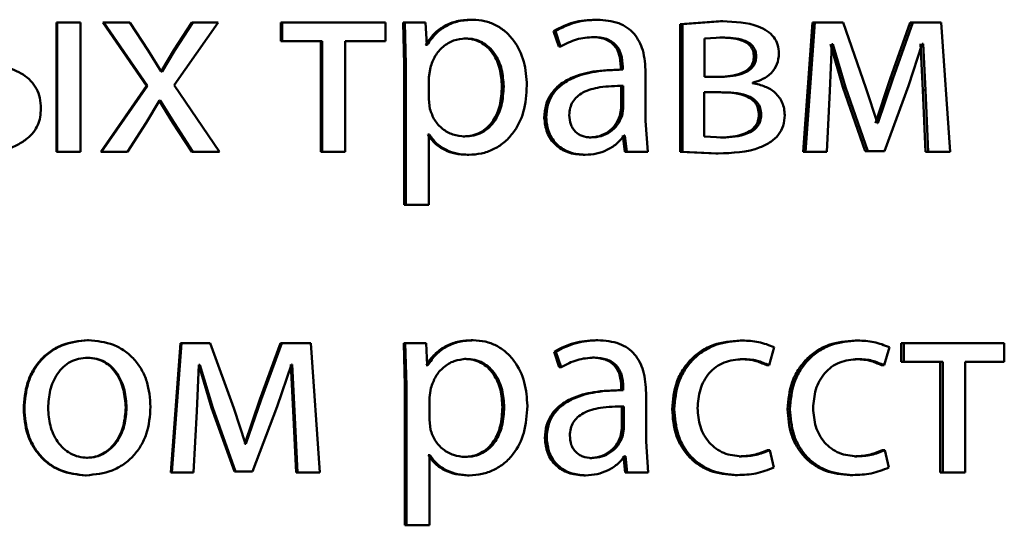
# Paper-space layout 'Лист1' of a CAD drawing. Units: millimetres. Extents: x -4772 to 5062, y -4829 to 5084.
# Drawn here: x -1328 to -1319, y 3605 to 3609 of the extents above; entities that cross this region are included whole.
import ezdxf

# ---------------------------------------------------------------- set-up
doc = ezdxf.new("R2010")
doc.units = ezdxf.units.MM

psp = doc.layouts.new('Лист1')

# ---------------------------------------------------------------- linework, layer by layer
at = {"color": 7, "linetype": 'Continuous', "lineweight": 50}
for p, q in [((-1328.0395, 3609.1958), (-1328.0395, 3608.0009)), ((-1328.0395, 3609.1958), (-1328.0325, 3609.1958)), ((-1328.0325, 3609.1958), (-1328.0325, 3608.0009)), ((-1327.818, 3609.1958), (-1328.0325, 3609.1958)), ((-1327.818, 3608.0009), (-1327.818, 3609.1958)), ((-1327.611, 3609.1958), (-1327.2078, 3608.6109)), ((-1327.611, 3609.1958), (-1327.603, 3609.1958)), ((-1327.603, 3609.1958), (-1327.1989, 3608.6109)), ((-1327.3613, 3609.1958), (-1327.603, 3609.1958)), ((-1327.1916, 3608.939), (-1327.3613, 3609.1958)), ((-1326.7874, 3609.1958), (-1326.9545, 3608.9414)), ((-1326.95, 3608.6183), (-1326.5436, 3609.1958)), ((-1326.7776, 3609.1958), (-1326.945, 3608.9414)), ((-1326.7874, 3609.1958), (-1326.7776, 3609.1958)), ((-1326.5436, 3609.1958), (-1326.7776, 3609.1958)), ((-1325.9646, 3609.1958), (-1325.9646, 3609.0233)), ((-1325.9646, 3609.1958), (-1325.9529, 3609.1958)), ((-1325.9529, 3609.1958), (-1325.9529, 3609.0233)), ((-1324.9983, 3609.1958), (-1325.9529, 3609.1958)), ((-1324.9983, 3609.0233), (-1324.9983, 3609.1958)), ((-1324.8333, 3609.1958), (-1324.8235, 3608.8056)), ((-1324.8333, 3609.1958), (-1324.8191, 3609.1958)), ((-1324.8191, 3609.1958), (-1324.8093, 3608.8056)), ((-1324.626, 3609.1958), (-1324.8191, 3609.1958)), ((-1324.6162, 3608.9912), (-1324.626, 3609.1958)), ((-1324.2061, 3609.223), (-1324.1905, 3609.223)), ((-1323.0574, 3609.223), (-1323.0392, 3609.223)), ((-1321.8997, 3609.2081), (-1322.2716, 3609.181)), ((-1322.2716, 3609.181), (-1322.2716, 3608.0009)), ((-1322.2716, 3609.181), (-1322.2517, 3609.181)), ((-1321.8789, 3609.2081), (-1322.2517, 3609.181)), ((-1322.2517, 3609.181), (-1322.2517, 3608.0009)), ((-1321.8997, 3609.2081), (-1321.8789, 3609.2081)), ((-1321.0488, 3609.1958), (-1321.1351, 3608.0009)), ((-1321.0261, 3609.1958), (-1321.1126, 3608.0009)), ((-1321.0488, 3609.1958), (-1321.0261, 3609.1958)), ((-1320.7659, 3609.1958), (-1321.0261, 3609.1958)), ((-1320.5542, 3608.5936), (-1320.7659, 3609.1958)), ((-1320.1444, 3609.1958), (-1320.3311, 3608.6751)), ((-1320.1197, 3609.1958), (-1320.3068, 3608.6751)), ((-1320.1444, 3609.1958), (-1320.1197, 3609.1958)), ((-1319.8585, 3609.1958), (-1320.1197, 3609.1958)), ((-1319.777, 3608.0009), (-1319.8585, 3609.1958)), ((-1323.4438, 3609.1171), (-1323.3951, 3608.9739)), ((-1323.4438, 3609.1171), (-1323.4265, 3609.1171)), ((-1323.4265, 3609.1171), (-1323.3777, 3608.9739)), ((-1325.9646, 3609.0233), (-1325.9529, 3609.0233)), ((-1325.5819, 3609.0233), (-1325.9529, 3609.0233)), ((-1325.5944, 3609.0233), (-1325.5944, 3608.0009)), ((-1325.5819, 3609.0233), (-1325.5819, 3608.0009)), ((-1324.9983, 3609.0233), (-1325.3687, 3609.0233)), ((-1325.3687, 3608.0009), (-1325.3687, 3609.0233)), ((-1324.626, 3608.9912), (-1324.6113, 3608.9912)), ((-1324.6113, 3608.9912), (-1324.6162, 3608.9912)), ((-1324.272, 3609.0505), (-1324.2565, 3609.0505)), ((-1323.089, 3609.0628), (-1323.0709, 3609.0628)), ((-1321.8837, 3609.0579), (-1322.0484, 3609.048)), ((-1322.0484, 3609.048), (-1322.0484, 3608.6945)), ((-1321.9045, 3609.0579), (-1321.8837, 3609.0579)), ((-1320.8888, 3608.5664), (-1320.8695, 3608.9961)), ((-1320.883, 3608.9961), (-1320.7676, 3608.5985)), ((-1320.8599, 3608.9961), (-1320.8695, 3608.9961)), ((-1320.8599, 3608.9961), (-1320.7443, 3608.5985)), ((-1320.1604, 3608.6109), (-1320.0334, 3608.9986)), ((-1320.0511, 3608.9986), (-1320.0295, 3608.5714)), ((-1320.0262, 3608.9986), (-1320.0334, 3608.9986)), ((-1320.0262, 3608.9986), (-1320.0046, 3608.5714)), ((-1327.0708, 3608.7442), (-1327.1916, 3608.939)), ((-1326.9545, 3608.9414), (-1327.0726, 3608.7442)), ((-1326.9451, 3608.9414), (-1327.0634, 3608.7442)), ((-1326.9545, 3608.9414), (-1326.9451, 3608.9414)), ((-1323.3951, 3608.9739), (-1323.3777, 3608.9739)), ((-1324.8235, 3608.8056), (-1324.8235, 3607.512)), ((-1324.8235, 3608.8056), (-1324.8093, 3608.8056)), ((-1324.8093, 3608.8056), (-1324.8093, 3607.512)), ((-1321.5903, 3608.8825), (-1321.5689, 3608.8825)), ((-1327.0634, 3608.7442), (-1327.0708, 3608.7442)), ((-1324.5819, 3608.7809), (-1324.5967, 3608.692)), ((-1322.8113, 3608.7613), (-1322.83, 3608.7613)), ((-1322.8216, 3608.7859), (-1322.8216, 3608.7612)), ((-1322.8216, 3608.7859), (-1322.8029, 3608.7859)), ((-1322.8216, 3608.7612), (-1322.8029, 3608.7612)), ((-1322.8029, 3608.7859), (-1322.8029, 3608.7612)), ((-1322.5918, 3608.2874), (-1322.5918, 3608.734)), ((-1326.5314, 3608.0009), (-1326.95, 3608.6183)), ((-1324.5967, 3608.692), (-1324.5967, 3608.4874)), ((-1321.8885, 3608.6945), (-1322.0484, 3608.6945)), ((-1321.603, 3608.6356), (-1321.603, 3608.6405)), ((-1320.3311, 3608.6751), (-1320.4677, 3608.2652)), ((-1320.3068, 3608.6751), (-1320.4437, 3608.2652)), ((-1320.3311, 3608.6751), (-1320.3068, 3608.6751)), ((-1327.2078, 3608.6109), (-1327.6307, 3608.0009)), ((-1327.1989, 3608.6109), (-1327.6228, 3608.0009)), ((-1327.2078, 3608.6109), (-1327.1989, 3608.6109)), ((-1323.9206, 3608.606), (-1323.9044, 3608.606)), ((-1322.8167, 3608.6109), (-1322.798, 3608.6109)), ((-1322.8167, 3608.4035), (-1322.8167, 3608.6109)), ((-1322.798, 3608.4035), (-1322.798, 3608.6109)), ((-1321.8958, 3608.5516), (-1322.0508, 3608.5516)), ((-1322.0508, 3608.5516), (-1322.0508, 3608.1438)), ((-1320.9176, 3608.0009), (-1320.8888, 3608.5664)), ((-1320.7676, 3608.5985), (-1320.5612, 3608.0083)), ((-1320.7676, 3608.5985), (-1320.7443, 3608.5985)), ((-1320.7443, 3608.5985), (-1320.5374, 3608.0083)), ((-1320.4485, 3608.2652), (-1320.5542, 3608.5936)), ((-1320.3837, 3608.0083), (-1320.1604, 3608.6109)), ((-1320.0295, 3608.5714), (-1320.0033, 3608.0009)), ((-1320.0295, 3608.5714), (-1320.0046, 3608.5714)), ((-1320.0046, 3608.5714), (-1319.9783, 3608.0009)), ((-1327.2112, 3608.2701), (-1327.0856, 3608.4775)), ((-1327.0898, 3608.4775), (-1326.962, 3608.2701)), ((-1327.0807, 3608.4775), (-1327.0856, 3608.4775)), ((-1327.0807, 3608.4775), (-1326.9525, 3608.2701)), ((-1324.5967, 3608.4874), (-1324.5869, 3608.3982)), ((-1322.8289, 3608.3343), (-1322.8167, 3608.4035)), ((-1322.8167, 3608.4035), (-1322.798, 3608.4035)), ((-1322.8102, 3608.3343), (-1322.798, 3608.4035)), ((-1321.5445, 3608.3417), (-1321.523, 3608.3417)), ((-1327.3836, 3608.0009), (-1327.2112, 3608.2701)), ((-1326.962, 3608.2701), (-1326.7874, 3608.0009)), ((-1326.962, 3608.2701), (-1326.9525, 3608.2701)), ((-1326.9525, 3608.2701), (-1326.7776, 3608.0009)), ((-1323.5286, 3608.317), (-1323.5115, 3608.317)), ((-1322.8289, 3608.3343), (-1322.8102, 3608.3343)), ((-1322.5724, 3608.0009), (-1322.5918, 3608.2874)), ((-1320.4437, 3608.2652), (-1320.4485, 3608.2652)), ((-1324.6064, 3608.1611), (-1324.5917, 3608.1611)), ((-1324.5917, 3608.1611), (-1324.5967, 3608.1611)), ((-1324.5967, 3607.512), (-1324.5967, 3608.1611)), ((-1324.2793, 3608.1438), (-1324.2639, 3608.1438)), ((-1323.1133, 3608.1339), (-1323.0952, 3608.1339)), ((-1322.8022, 3608.1512), (-1322.7856, 3608.0009)), ((-1322.7834, 3608.1512), (-1322.7907, 3608.1512)), ((-1322.7834, 3608.1512), (-1322.7668, 3608.0009)), ((-1322.0508, 3608.1438), (-1321.8789, 3608.1339)), ((-1321.8997, 3608.1339), (-1321.8789, 3608.1339)), ((-1328.0395, 3608.0009), (-1328.0325, 3608.0009)), ((-1327.818, 3608.0009), (-1328.0325, 3608.0009)), ((-1327.6307, 3608.0009), (-1327.6228, 3608.0009)), ((-1327.3836, 3608.0009), (-1327.6228, 3608.0009)), ((-1326.7874, 3608.0009), (-1326.7776, 3608.0009)), ((-1326.5314, 3608.0009), (-1326.7776, 3608.0009)), ((-1325.5944, 3608.0009), (-1325.5819, 3608.0009)), ((-1325.3687, 3608.0009), (-1325.5819, 3608.0009)), ((-1322.7856, 3608.0009), (-1322.7668, 3608.0009)), ((-1322.5724, 3608.0009), (-1322.7668, 3608.0009)), ((-1322.2716, 3608.0009), (-1321.9431, 3607.9861)), ((-1322.2716, 3608.0009), (-1322.2517, 3608.0009)), ((-1322.2517, 3608.0009), (-1321.9224, 3607.9861)), ((-1321.9431, 3607.9861), (-1321.9224, 3607.9861)), ((-1321.1351, 3608.0009), (-1321.1126, 3608.0009)), ((-1320.9176, 3608.0009), (-1321.1126, 3608.0009)), ((-1320.5612, 3608.0083), (-1320.5374, 3608.0083)), ((-1320.3837, 3608.0083), (-1320.5374, 3608.0083)), ((-1320.0033, 3608.0009), (-1319.9783, 3608.0009)), ((-1319.777, 3608.0009), (-1319.9783, 3608.0009)), ((-1324.2428, 3607.9738), (-1324.2272, 3607.9738)), ((-1323.1691, 3607.9738), (-1323.1511, 3607.9738)), ((-1324.8235, 3607.512), (-1324.8093, 3607.512)), ((-1324.5967, 3607.512), (-1324.8093, 3607.512)), ((-1327.7514, 3606.2597), (-1327.7437, 3606.2597)), ((-1324.2009, 3606.2597), (-1324.1853, 3606.2597)), ((-1323.0525, 3606.2597), (-1323.0343, 3606.2597)), ((-1321.7186, 3606.2572), (-1321.6974, 3606.2572)), ((-1320.6548, 3606.2572), (-1320.6313, 3606.2572)), ((-1326.8928, 3606.2325), (-1326.9813, 3605.0377)), ((-1326.8832, 3606.2325), (-1326.9719, 3605.0377)), ((-1326.8928, 3606.2325), (-1326.8832, 3606.2325)), ((-1326.6172, 3606.2325), (-1326.8832, 3606.2325)), ((-1326.4005, 3605.6303), (-1326.6172, 3606.2325)), ((-1325.9674, 3606.2325), (-1326.1587, 3605.7118)), ((-1325.9557, 3606.2325), (-1326.1475, 3605.7118)), ((-1325.9674, 3606.2325), (-1325.9557, 3606.2325)), ((-1325.6879, 3606.2325), (-1325.9557, 3606.2325)), ((-1325.6044, 3605.0377), (-1325.6879, 3606.2325)), ((-1324.8285, 3606.2325), (-1324.8187, 3605.8424)), ((-1324.8285, 3606.2325), (-1324.8142, 3606.2325)), ((-1324.8142, 3606.2325), (-1324.8044, 3605.8424)), ((-1324.6212, 3606.2325), (-1324.8142, 3606.2325)), ((-1324.6113, 3606.0279), (-1324.6212, 3606.2325)), ((-1321.4508, 3606.0279), (-1321.4025, 3606.1955)), ((-1320.3861, 3606.0279), (-1320.338, 3606.1955)), ((-1320.2302, 3606.2325), (-1320.2302, 3606.06)), ((-1320.2302, 3606.2325), (-1320.2057, 3606.2325)), ((-1320.2057, 3606.2325), (-1320.2057, 3606.06)), ((-1319.2753, 3606.2325), (-1320.2057, 3606.2325)), ((-1319.2753, 3606.06), (-1319.2753, 3606.2325)), ((-1327.7562, 3606.0971), (-1327.7486, 3606.0971)), ((-1324.2672, 3606.0872), (-1324.2517, 3606.0872)), ((-1323.439, 3606.1539), (-1323.3903, 3606.0106)), ((-1323.439, 3606.1539), (-1323.4216, 3606.1539)), ((-1323.4216, 3606.1539), (-1323.3729, 3606.0106)), ((-1323.0841, 3606.0995), (-1323.0659, 3606.0995)), ((-1321.7186, 3606.0847), (-1321.6974, 3606.0847)), ((-1320.6548, 3606.0847), (-1320.6313, 3606.0847)), ((-1326.7428, 3605.6032), (-1326.723, 3606.0329)), ((-1326.7232, 3606.0329), (-1326.6052, 3605.6353)), ((-1326.7132, 3606.0329), (-1326.723, 3606.0329)), ((-1326.7132, 3606.0329), (-1326.595, 3605.6353)), ((-1325.9975, 3605.6476), (-1325.8672, 3606.0353)), ((-1325.8717, 3606.0353), (-1325.8497, 3605.6081)), ((-1325.8599, 3606.0353), (-1325.8672, 3606.0353)), ((-1325.8599, 3606.0353), (-1325.8378, 3605.6081)), ((-1324.6211, 3606.0279), (-1324.6064, 3606.0279)), ((-1324.6064, 3606.0279), (-1324.6113, 3606.0279)), ((-1323.3903, 3606.0106), (-1323.3729, 3606.0106)), ((-1321.4726, 3606.0279), (-1321.4508, 3606.0279)), ((-1320.4102, 3606.0279), (-1320.3861, 3606.0279)), ((-1320.2302, 3606.06), (-1320.2057, 3606.06)), ((-1319.8437, 3606.06), (-1320.2057, 3606.06)), ((-1319.8691, 3606.06), (-1319.8691, 3605.0377)), ((-1319.8437, 3606.06), (-1319.8437, 3605.0377)), ((-1319.2753, 3606.06), (-1319.6359, 3606.06)), ((-1319.6359, 3605.0377), (-1319.6359, 3606.06)), ((-1324.8187, 3605.8424), (-1324.8187, 3604.5487)), ((-1324.8187, 3605.8424), (-1324.8044, 3605.8424)), ((-1324.8044, 3605.8424), (-1324.8044, 3604.5487)), ((-1324.577, 3605.8177), (-1324.5917, 3605.7288)), ((-1322.8068, 3605.798), (-1322.8255, 3605.798)), ((-1322.8167, 3605.8226), (-1322.8167, 3605.7979)), ((-1322.8167, 3605.8226), (-1322.798, 3605.8226)), ((-1322.8167, 3605.7979), (-1322.798, 3605.7979)), ((-1322.798, 3605.8226), (-1322.798, 3605.7979)), ((-1326.1587, 3605.7118), (-1326.2983, 3605.3019)), ((-1326.1475, 3605.7118), (-1326.2874, 3605.3019)), ((-1326.1587, 3605.7118), (-1326.1475, 3605.7118)), ((-1324.5917, 3605.7288), (-1324.5917, 3605.5238)), ((-1322.5869, 3605.3241), (-1322.5869, 3605.7707)), ((-1328.3426, 3605.6251), (-1328.3363, 3605.6251)), ((-1327.3994, 3605.6374), (-1327.391, 3605.6374)), ((-1326.6052, 3605.6353), (-1326.3941, 3605.0451)), ((-1326.6052, 3605.6353), (-1326.595, 3605.6353)), ((-1326.595, 3605.6353), (-1326.3834, 3605.0451)), ((-1326.2923, 3605.3019), (-1326.4005, 3605.6303)), ((-1326.2259, 3605.0451), (-1325.9975, 3605.6476)), ((-1323.9157, 3605.6423), (-1323.8994, 3605.6423)), ((-1322.8119, 3605.6476), (-1322.7932, 3605.6476)), ((-1322.8119, 3605.4402), (-1322.8119, 3605.6476)), ((-1322.7932, 3605.4402), (-1322.7932, 3605.6476)), ((-1322.3467, 3605.6226), (-1322.3269, 3605.6226)), ((-1321.2795, 3605.6226), (-1321.2573, 3605.6226)), ((-1326.7723, 3605.0377), (-1326.7428, 3605.6032)), ((-1325.8497, 3605.6081), (-1325.8227, 3605.0377)), ((-1325.8497, 3605.6081), (-1325.8378, 3605.6081)), ((-1325.8378, 3605.6081), (-1325.8107, 3605.0377)), ((-1324.5917, 3605.5238), (-1324.5819, 3605.4349)), ((-1322.824, 3605.3707), (-1322.8119, 3605.4402)), ((-1322.8119, 3605.4402), (-1322.7932, 3605.4402)), ((-1322.8053, 3605.3707), (-1322.7932, 3605.4402)), ((-1323.5237, 3605.3538), (-1323.5065, 3605.3538)), ((-1322.824, 3605.3707), (-1322.8053, 3605.3707)), ((-1326.2983, 3605.3019), (-1326.2874, 3605.3019)), ((-1326.2874, 3605.3019), (-1326.2923, 3605.3019)), ((-1322.5675, 3605.0377), (-1322.5869, 3605.3241)), ((-1327.7612, 3605.1731), (-1327.7536, 3605.1731)), ((-1324.6016, 3605.1978), (-1324.5869, 3605.1978)), ((-1324.5869, 3605.1978), (-1324.5917, 3605.1978)), ((-1324.5917, 3604.5487), (-1324.5917, 3605.1978)), ((-1324.2745, 3605.1806), (-1324.259, 3605.1806)), ((-1323.1084, 3605.1707), (-1323.0903, 3605.1707)), ((-1322.7974, 3605.188), (-1322.7804, 3605.0377)), ((-1322.7786, 3605.188), (-1322.7859, 3605.188)), ((-1322.7786, 3605.188), (-1322.7616, 3605.0377)), ((-1321.7258, 3605.1855), (-1321.7047, 3605.1855)), ((-1321.4654, 3605.2448), (-1321.4436, 3605.2448)), ((-1321.4073, 3605.0821), (-1321.4436, 3605.2448)), ((-1320.662, 3605.1855), (-1320.6385, 3605.1855)), ((-1320.403, 3605.2448), (-1320.3789, 3605.2448)), ((-1320.3428, 3605.0821), (-1320.3789, 3605.2448)), ((-1327.7711, 3605.0105), (-1327.7635, 3605.0105)), ((-1326.9813, 3605.0377), (-1326.9719, 3605.0377)), ((-1326.7723, 3605.0377), (-1326.9719, 3605.0377)), ((-1326.3941, 3605.0451), (-1326.3834, 3605.0451)), ((-1326.2259, 3605.0451), (-1326.3834, 3605.0451)), ((-1325.8227, 3605.0377), (-1325.8107, 3605.0377)), ((-1325.6044, 3605.0377), (-1325.8107, 3605.0377)), ((-1324.2378, 3605.0105), (-1324.2223, 3605.0105)), ((-1323.1642, 3605.0105), (-1323.1463, 3605.0105)), ((-1322.7804, 3605.0377), (-1322.7616, 3605.0377)), ((-1322.5675, 3605.0377), (-1322.7616, 3605.0377)), ((-1321.7645, 3605.013), (-1321.7434, 3605.013)), ((-1320.7004, 3605.013), (-1320.6769, 3605.013)), ((-1319.8691, 3605.0377), (-1319.8437, 3605.0377)), ((-1319.6359, 3605.0377), (-1319.8437, 3605.0377)), ((-1324.8187, 3604.5487), (-1324.8044, 3604.5487)), ((-1324.5917, 3604.5487), (-1324.8044, 3604.5487))]:
    psp.add_line(p, q, dxfattribs=at)
for points, knots in [([(-1324.2061, 3609.223), (-1324.2502, 3609.2204), (-1324.335, 3609.2154), (-1324.4528, 3609.1696), (-1324.5538, 3609.0952), (-1324.6015, 3609.0266), (-1324.626, 3608.9912)], [0, 0, 0, 0, 0.263474, 0.506305, 0.745812, 1, 1, 1, 1]), ([(-1324.1905, 3609.223), (-1324.2347, 3609.2204), (-1324.3196, 3609.2154), (-1324.4377, 3609.1696), (-1324.539, 3609.0952), (-1324.5867, 3609.0266), (-1324.6113, 3608.9912)], [0, 0, 0, 0, 0.26363, 0.506541, 0.746006, 1, 1, 1, 1]), ([(-1323.6898, 3608.6158), (-1323.6949, 3608.6896), (-1323.7049, 3608.8369), (-1323.7867, 3609.0076), (-1323.8861, 3609.1159), (-1323.9774, 3609.1768), (-1324.0805, 3609.2159), (-1324.1535, 3609.2206), (-1324.1905, 3609.223)], [0, 0, 0, 0, 0.249786, 0.499075, 0.625832, 0.749469, 0.872805, 1, 1, 1, 1]), ([(-1323.0574, 3609.223), (-1323.1254, 3609.219), (-1323.2614, 3609.2109), (-1323.383, 3609.1484), (-1323.4438, 3609.1171)], [0, 0, 0, 0, 0.500384, 1, 1, 1, 1]), ([(-1323.0392, 3609.223), (-1323.1074, 3609.219), (-1323.2436, 3609.2109), (-1323.3655, 3609.1484), (-1323.4265, 3609.1171)], [0, 0, 0, 0, 0.50046, 1, 1, 1, 1]), ([(-1322.5918, 3608.734), (-1322.5957, 3608.804), (-1322.6012, 3608.904), (-1322.6487, 3609.0226), (-1322.6967, 3609.0946), (-1322.7609, 3609.1524), (-1322.8733, 3609.2114), (-1322.9711, 3609.2182), (-1323.0392, 3609.223)], [0, 0, 0, 0, 0.2733164, 0.3904094, 0.4999536, 0.6132819, 0.7304586, 1, 1, 1, 1]), ([(-1321.359, 3608.9097), (-1321.3612, 3608.9378), (-1321.3656, 3608.9921), (-1321.4048, 3609.0659), (-1321.4679, 3609.1236), (-1321.6219, 3609.1989), (-1321.7662, 3609.2041), (-1321.8789, 3609.2081)], [0, 0, 0, 0, 0.122987, 0.23843, 0.360069, 0.499829, 1, 1, 1, 1]), ([(-1324.2565, 3609.0505), (-1324.2943, 3609.0463), (-1324.3697, 3609.0377), (-1324.4676, 3608.9767), (-1324.5445, 3608.8902), (-1324.5693, 3608.8177), (-1324.5819, 3608.7809)], [0, 0, 0, 0, 0.25003, 0.499846, 0.746188, 1, 1, 1, 1]), ([(-1323.9206, 3608.606), (-1323.9241, 3608.6592), (-1323.9309, 3608.7654), (-1323.9854, 3608.8903), (-1324.0539, 3608.9713), (-1324.1185, 3609.0167), (-1324.1925, 3609.0453), (-1324.2451, 3609.0488), (-1324.272, 3609.0505)], [0, 0, 0, 0, 0.2501272, 0.499689, 0.6271418, 0.7493752, 0.8718168, 1, 1, 1, 1]), ([(-1323.9044, 3608.606), (-1323.9078, 3608.6592), (-1323.9147, 3608.7654), (-1323.9693, 3608.8904), (-1324.038, 3608.9713), (-1324.1027, 3609.0167), (-1324.1768, 3609.0453), (-1324.2296, 3609.0488), (-1324.2565, 3609.0505)], [0, 0, 0, 0, 0.249902, 0.499324, 0.626782, 0.749085, 0.871653, 1, 1, 1, 1]), ([(-1323.3777, 3608.9739), (-1323.3296, 3608.9995), (-1323.2333, 3609.0507), (-1323.125, 3609.0588), (-1323.0709, 3609.0628)], [0, 0, 0, 0, 0.499784, 1, 1, 1, 1]), ([(-1323.089, 3609.0628), (-1323.0491, 3609.0602), (-1322.9921, 3609.0564), (-1322.9256, 3609.0244), (-1322.8869, 3608.9927), (-1322.8572, 3608.9523), (-1322.8275, 3608.8842), (-1322.8241, 3608.8264), (-1322.8216, 3608.7859)], [0, 0, 0, 0, 0.271871, 0.389208, 0.501094, 0.611534, 0.728359, 1, 1, 1, 1]), ([(-1323.0709, 3609.0628), (-1323.031, 3609.0602), (-1322.9739, 3609.0564), (-1322.9074, 3609.0246), (-1322.8686, 3608.993), (-1322.8387, 3608.9526), (-1322.8089, 3608.8845), (-1322.8054, 3608.8265), (-1322.8029, 3608.7859)], [0, 0, 0, 0, 0.271698, 0.388799, 0.500286, 0.611051, 0.728089, 1, 1, 1, 1]), ([(-1321.5903, 3608.8825), (-1321.5918, 3608.9005), (-1321.5947, 3608.9348), (-1321.6197, 3608.9795), (-1321.6583, 3609.0118), (-1321.7507, 3609.0536), (-1321.8367, 3609.056), (-1321.9045, 3609.0579)], [0, 0, 0, 0, 0.131228, 0.249554, 0.365607, 0.499937, 1, 1, 1, 1]), ([(-1321.5689, 3608.8825), (-1321.5704, 3608.9005), (-1321.5733, 3608.9348), (-1321.5983, 3608.9796), (-1321.637, 3609.0118), (-1321.7296, 3609.0536), (-1321.8158, 3609.056), (-1321.8837, 3609.0579)], [0, 0, 0, 0, 0.1310299, 0.2492333, 0.3652554, 0.4996211, 1, 1, 1, 1]), ([(-1321.603, 3608.6405), (-1321.57, 3608.6501), (-1321.5072, 3608.6684), (-1321.4272, 3608.727), (-1321.3691, 3608.8092), (-1321.3624, 3608.876), (-1321.359, 3608.9097)], [0, 0, 0, 0, 0.262923, 0.501182, 0.74795, 1, 1, 1, 1]), ([(-1328.1834, 3608.4035), (-1328.1853, 3608.4361), (-1328.189, 3608.4987), (-1328.2211, 3608.5861), (-1328.274, 3608.6601), (-1328.3692, 3608.7368), (-1328.5158, 3608.7933), (-1328.6384, 3608.7999), (-1328.6997, 3608.8032)], [0, 0, 0, 0, 0.132697, 0.254719, 0.374233, 0.499899, 0.749556, 1, 1, 1, 1]), ([(-1321.9093, 3608.6945), (-1321.8402, 3608.6984), (-1321.7515, 3608.7034), (-1321.6579, 3608.752), (-1321.6191, 3608.7877), (-1321.5949, 3608.8326), (-1321.5919, 3608.8656), (-1321.5903, 3608.8825)], [0, 0, 0, 0, 0.499604, 0.641263, 0.763864, 0.878765, 1, 1, 1, 1]), ([(-1321.8885, 3608.6945), (-1321.8193, 3608.6984), (-1321.7304, 3608.7034), (-1321.6366, 3608.752), (-1321.5977, 3608.7877), (-1321.5734, 3608.8326), (-1321.5704, 3608.8656), (-1321.5689, 3608.8825)], [0, 0, 0, 0, 0.49992, 0.641607, 0.764165, 0.878946, 1, 1, 1, 1]), ([(-1322.8216, 3608.7612), (-1322.907, 3608.7587), (-1323.0622, 3608.7541), (-1323.2552, 3608.7018), (-1323.3869, 3608.6268), (-1323.4694, 3608.5411), (-1323.5201, 3608.4347), (-1323.5257, 3608.3572), (-1323.5286, 3608.317)], [0, 0, 0, 0, 0.274713, 0.49928, 0.634681, 0.755696, 0.873467, 1, 1, 1, 1]), ([(-1322.8029, 3608.7612), (-1322.8887, 3608.7587), (-1323.0445, 3608.754), (-1323.2381, 3608.7016), (-1323.37, 3608.6264), (-1323.4524, 3608.5408), (-1323.503, 3608.4346), (-1323.5086, 3608.3571), (-1323.5115, 3608.317)], [0, 0, 0, 0, 0.275407, 0.500661, 0.635675, 0.756353, 0.873806, 1, 1, 1, 1]), ([(-1324.2272, 3607.9738), (-1324.1877, 3607.9763), (-1324.1098, 3607.9811), (-1323.9989, 3608.021), (-1323.8998, 3608.0836), (-1323.7948, 3608.1938), (-1323.7051, 3608.3744), (-1323.6951, 3608.532), (-1323.6898, 3608.6158)], [0, 0, 0, 0, 0.1270886, 0.2505717, 0.3751318, 0.5009323, 0.7346982, 1, 1, 1, 1]), ([(-1321.3059, 3608.3393), (-1321.307, 3608.3599), (-1321.3092, 3608.3998), (-1321.3265, 3608.4563), (-1321.3547, 3608.5063), (-1321.4047, 3608.5609), (-1321.4879, 3608.6122), (-1321.563, 3608.6275), (-1321.603, 3608.6356)], [0, 0, 0, 0, 0.132047, 0.25551, 0.376117, 0.499992, 0.733023, 1, 1, 1, 1]), ([(-1324.2793, 3608.1438), (-1324.2512, 3608.1455), (-1324.1967, 3608.1488), (-1324.1196, 3608.1776), (-1324.0526, 3608.2246), (-1323.9848, 3608.3062), (-1323.9301, 3608.4363), (-1323.9239, 3608.5466), (-1323.9206, 3608.606)], [0, 0, 0, 0, 0.129182, 0.250138, 0.372999, 0.500254, 0.730937, 1, 1, 1, 1]), ([(-1324.2639, 3608.1438), (-1324.2357, 3608.1455), (-1324.181, 3608.1488), (-1324.1038, 3608.1776), (-1324.0366, 3608.2245), (-1323.9687, 3608.3062), (-1323.9139, 3608.4363), (-1323.9077, 3608.5466), (-1323.9044, 3608.606)], [0, 0, 0, 0, 0.129349, 0.250432, 0.373366, 0.500624, 0.731178, 1, 1, 1, 1]), ([(-1322.798, 3608.6109), (-1322.8706, 3608.6101), (-1322.9976, 3608.6087), (-1323.1448, 3608.5687), (-1323.2264, 3608.5139), (-1323.2675, 3608.4651), (-1323.2928, 3608.4062), (-1323.2957, 3608.3637), (-1323.2973, 3608.3417)], [0, 0, 0, 0, 0.34423, 0.60187, 0.706664, 0.802684, 0.897777, 1, 1, 1, 1]), ([(-1321.5445, 3608.3417), (-1321.5462, 3608.3633), (-1321.5494, 3608.4042), (-1321.5777, 3608.4583), (-1321.6229, 3608.4978), (-1321.7331, 3608.548), (-1321.8356, 3608.55), (-1321.9165, 3608.5516)], [0, 0, 0, 0, 0.132017, 0.249675, 0.366053, 0.499961, 1, 1, 1, 1]), ([(-1321.523, 3608.3417), (-1321.5246, 3608.3633), (-1321.5278, 3608.4042), (-1321.5562, 3608.4583), (-1321.6015, 3608.4978), (-1321.7119, 3608.548), (-1321.8147, 3608.55), (-1321.8958, 3608.5516)], [0, 0, 0, 0, 0.131818, 0.249351, 0.365694, 0.499638, 1, 1, 1, 1]), ([(-1328.307, 3608.1265), (-1328.2873, 3608.1451), (-1328.2492, 3608.1811), (-1328.2101, 3608.2488), (-1328.1873, 3608.3237), (-1328.1848, 3608.3761), (-1328.1834, 3608.4035)], [0, 0, 0, 0, 0.257183, 0.500034, 0.738321, 1, 1, 1, 1]), ([(-1324.5869, 3608.3982), (-1324.5742, 3608.3626), (-1324.5493, 3608.2922), (-1324.4719, 3608.2105), (-1324.3748, 3608.1539), (-1324.3011, 3608.1472), (-1324.2639, 3608.1438)], [0, 0, 0, 0, 0.2528938, 0.4997447, 0.7474754, 1, 1, 1, 1]), ([(-1323.2973, 3608.3417), (-1323.2952, 3608.3125), (-1323.2923, 3608.2701), (-1323.2682, 3608.2203), (-1323.2442, 3608.1897), (-1323.2142, 3608.1649), (-1323.1655, 3608.1398), (-1323.1238, 3608.1363), (-1323.0952, 3608.1339)], [0, 0, 0, 0, 0.263971, 0.382143, 0.499669, 0.618069, 0.737624, 1, 1, 1, 1]), ([(-1321.8997, 3608.1339), (-1321.823, 3608.1379), (-1321.7245, 3608.1431), (-1321.6198, 3608.1962), (-1321.5765, 3608.2359), (-1321.5493, 3608.286), (-1321.5462, 3608.3228), (-1321.5445, 3608.3417)], [0, 0, 0, 0, 0.4987617, 0.6402751, 0.7631118, 0.8785636, 1, 1, 1, 1]), ([(-1321.8789, 3608.1339), (-1321.8021, 3608.1379), (-1321.7034, 3608.143), (-1321.5985, 3608.1961), (-1321.555, 3608.2358), (-1321.5278, 3608.2859), (-1321.5246, 3608.3228), (-1321.523, 3608.3417)], [0, 0, 0, 0, 0.498773, 0.640441, 0.763322, 0.878706, 1, 1, 1, 1]), ([(-1323.5286, 3608.317), (-1323.5236, 3608.2701), (-1323.5161, 3608.1995), (-1323.4707, 3608.117), (-1323.4258, 3608.0647), (-1323.372, 3608.0239), (-1323.2881, 3607.9832), (-1323.2174, 3607.9776), (-1323.1691, 3607.9738)], [0, 0, 0, 0, 0.249273, 0.375201, 0.499718, 0.61872, 0.738848, 1, 1, 1, 1]), ([(-1323.5115, 3608.317), (-1323.5065, 3608.2701), (-1323.499, 3608.1995), (-1323.4534, 3608.117), (-1323.4084, 3608.0647), (-1323.3545, 3608.0238), (-1323.2704, 3607.9832), (-1323.1996, 3607.9776), (-1323.1511, 3607.9738)], [0, 0, 0, 0, 0.249002, 0.3748, 0.499339, 0.618355, 0.738556, 1, 1, 1, 1]), ([(-1323.1133, 3608.1339), (-1323.0816, 3608.1364), (-1323.0198, 3608.1412), (-1322.9359, 3608.1837), (-1322.8669, 3608.2478), (-1322.8416, 3608.3054), (-1322.8289, 3608.3343)], [0, 0, 0, 0, 0.256318, 0.499952, 0.74861, 1, 1, 1, 1]), ([(-1323.0952, 3608.1339), (-1323.0635, 3608.1364), (-1323.0015, 3608.1412), (-1322.9175, 3608.1837), (-1322.8483, 3608.2478), (-1322.8229, 3608.3054), (-1322.8102, 3608.3343)], [0, 0, 0, 0, 0.256515, 0.500247, 0.748844, 1, 1, 1, 1]), ([(-1321.9224, 3607.9861), (-1321.789, 3607.9913), (-1321.618, 3607.9979), (-1321.4354, 3608.087), (-1321.3604, 3608.1551), (-1321.3137, 3608.2422), (-1321.3086, 3608.3063), (-1321.3059, 3608.3393)], [0, 0, 0, 0, 0.500124, 0.64057, 0.762472, 0.877678, 1, 1, 1, 1]), ([(-1324.6064, 3608.1611), (-1324.5855, 3608.1324), (-1324.5432, 3608.0741), (-1324.4521, 3608.0165), (-1324.3504, 3607.9801), (-1324.2793, 3607.976), (-1324.2428, 3607.9738)], [0, 0, 0, 0, 0.246916, 0.499668, 0.74319, 1, 1, 1, 1]), ([(-1324.5917, 3608.1611), (-1324.5707, 3608.1324), (-1324.5283, 3608.0741), (-1324.437, 3608.0165), (-1324.3351, 3607.9801), (-1324.2638, 3607.976), (-1324.2272, 3607.9738)], [0, 0, 0, 0, 0.246707, 0.49945, 0.743025, 1, 1, 1, 1]), ([(-1328.7887, 3607.9886), (-1328.6943, 3607.9937), (-1328.5601, 3608.0009), (-1328.3986, 3608.0604), (-1328.3366, 3608.1051), (-1328.307, 3608.1265)], [0, 0, 0, 0, 0.552329, 0.785379, 1, 1, 1, 1]), ([(-1323.1511, 3607.9738), (-1323.1158, 3607.976), (-1323.0464, 3607.9802), (-1322.9474, 3608.016), (-1322.8577, 3608.0707), (-1322.8129, 3608.1246), (-1322.7907, 3608.1512)], [0, 0, 0, 0, 0.254401, 0.5002772, 0.7533516, 1, 1, 1, 1]), ([(-1327.7514, 3606.2597), (-1327.8327, 3606.2517), (-1327.9551, 3606.2396), (-1328.0985, 3606.1599), (-1328.1897, 3606.0792), (-1328.2609, 3605.9797), (-1328.3275, 3605.8299), (-1328.3366, 3605.7067), (-1328.3426, 3605.6251)], [0, 0, 0, 0, 0.249312, 0.37507, 0.499704, 0.622847, 0.750157, 1, 1, 1, 1]), ([(-1327.7437, 3606.2597), (-1327.8252, 3606.2517), (-1327.9479, 3606.2396), (-1328.0916, 3606.1599), (-1328.183, 3606.0792), (-1328.2543, 3605.9797), (-1328.3211, 3605.8299), (-1328.3302, 3605.7067), (-1328.3363, 3605.6251)], [0, 0, 0, 0, 0.2495849, 0.375405, 0.5000843, 0.6231594, 0.7504109, 1, 1, 1, 1]), ([(-1327.1694, 3605.6448), (-1327.1754, 3605.7239), (-1327.1845, 3605.8434), (-1327.2492, 3605.9885), (-1327.3181, 3606.0852), (-1327.4064, 3606.1637), (-1327.5457, 3606.2409), (-1327.6646, 3606.2522), (-1327.7437, 3606.2597)], [0, 0, 0, 0, 0.2495788, 0.3768774, 0.4999161, 0.6247218, 0.7504007, 1, 1, 1, 1]), ([(-1324.2009, 3606.2597), (-1324.245, 3606.2571), (-1324.3297, 3606.2521), (-1324.4477, 3606.2063), (-1324.5488, 3606.1319), (-1324.5965, 3606.0633), (-1324.6211, 3606.0279)], [0, 0, 0, 0, 0.263402, 0.506229, 0.745774, 1, 1, 1, 1]), ([(-1324.1853, 3606.2597), (-1324.2295, 3606.2571), (-1324.3144, 3606.2521), (-1324.4326, 3606.2063), (-1324.5339, 3606.1319), (-1324.5817, 3606.0633), (-1324.6064, 3606.0279)], [0, 0, 0, 0, 0.263556, 0.506465, 0.745967, 1, 1, 1, 1]), ([(-1323.685, 3605.6522), (-1323.69, 3605.726), (-1323.7, 3605.8733), (-1323.7817, 3606.044), (-1323.8809, 3606.1525), (-1323.9722, 3606.2135), (-1324.0753, 3606.2526), (-1324.1482, 3606.2573), (-1324.1853, 3606.2597)], [0, 0, 0, 0, 0.2497889, 0.4990794, 0.6258506, 0.7494717, 0.8728108, 1, 1, 1, 1]), ([(-1323.0525, 3606.2597), (-1323.1205, 3606.2557), (-1323.2565, 3606.2476), (-1323.3782, 3606.1851), (-1323.439, 3606.1539)], [0, 0, 0, 0, 0.500382, 1, 1, 1, 1]), ([(-1323.0343, 3606.2597), (-1323.1025, 3606.2557), (-1323.2387, 3606.2476), (-1323.3607, 3606.1851), (-1323.4216, 3606.1539)], [0, 0, 0, 0, 0.500459, 1, 1, 1, 1]), ([(-1322.5869, 3605.7707), (-1322.5908, 3605.8407), (-1322.5963, 3605.9407), (-1322.6438, 3606.0593), (-1322.6918, 3606.1313), (-1322.756, 3606.1891), (-1322.8684, 3606.2481), (-1322.9662, 3606.2549), (-1323.0343, 3606.2597)], [0, 0, 0, 0, 0.273316, 0.390409, 0.499954, 0.613282, 0.730459, 1, 1, 1, 1]), ([(-1321.7186, 3606.2572), (-1321.8015, 3606.2502), (-1321.9265, 3606.2395), (-1322.0764, 3606.1645), (-1322.1743, 3606.0861), (-1322.2525, 3605.9873), (-1322.3283, 3605.8352), (-1322.3393, 3605.7074), (-1322.3467, 3605.6226)], [0, 0, 0, 0, 0.249629, 0.376204, 0.500047, 0.624052, 0.75046, 1, 1, 1, 1]), ([(-1321.6974, 3606.2572), (-1321.7805, 3606.2502), (-1321.9057, 3606.2395), (-1322.056, 3606.1645), (-1322.1541, 3606.0861), (-1322.2325, 3605.9874), (-1322.3084, 3605.8353), (-1322.3195, 3605.7074), (-1322.3269, 3605.6226)], [0, 0, 0, 0, 0.249892, 0.376532, 0.500428, 0.624372, 0.750726, 1, 1, 1, 1]), ([(-1321.4025, 3606.1955), (-1321.45, 3606.2138), (-1321.5451, 3606.2502), (-1321.6466, 3606.2549), (-1321.6974, 3606.2572)], [0, 0, 0, 0, 0.499644, 1, 1, 1, 1]), ([(-1320.6548, 3606.2572), (-1320.7373, 3606.2502), (-1320.8616, 3606.2395), (-1321.0107, 3606.1645), (-1321.1081, 3606.0861), (-1321.1859, 3605.9873), (-1321.2612, 3605.8352), (-1321.2722, 3605.7074), (-1321.2795, 3605.6226)], [0, 0, 0, 0, 0.249629, 0.376204, 0.500047, 0.624052, 0.75046, 1, 1, 1, 1]), ([(-1320.6313, 3606.2572), (-1320.7139, 3606.2502), (-1320.8384, 3606.2395), (-1320.9879, 3606.1645), (-1321.0855, 3606.0861), (-1321.1634, 3605.9874), (-1321.239, 3605.8353), (-1321.25, 3605.7074), (-1321.2573, 3605.6226)], [0, 0, 0, 0, 0.249892, 0.376532, 0.500428, 0.624372, 0.750726, 1, 1, 1, 1]), ([(-1320.338, 3606.1955), (-1320.3853, 3606.2137), (-1320.4798, 3606.2502), (-1320.5808, 3606.2549), (-1320.6313, 3606.2572)], [0, 0, 0, 0, 0.499647, 1, 1, 1, 1]), ([(-1327.7486, 3606.0971), (-1327.7774, 3606.0954), (-1327.8332, 3606.092), (-1327.9114, 3606.0626), (-1327.9787, 3606.0147), (-1328.0497, 3605.9295), (-1328.1058, 3605.7986), (-1328.1131, 3605.6879), (-1328.1167, 3605.6325)], [0, 0, 0, 0, 0.130429, 0.252072, 0.372838, 0.500801, 0.750168, 1, 1, 1, 1]), ([(-1327.3994, 3605.6374), (-1327.4033, 3605.6916), (-1327.4112, 3605.8), (-1327.4658, 3605.9283), (-1327.534, 3606.0136), (-1327.5991, 3606.0621), (-1327.6746, 3606.0919), (-1327.7285, 3606.0954), (-1327.7562, 3606.0971)], [0, 0, 0, 0, 0.250014, 0.499627, 0.629852, 0.751171, 0.871776, 1, 1, 1, 1]), ([(-1327.391, 3605.6374), (-1327.3949, 3605.6916), (-1327.4028, 3605.8), (-1327.4576, 3605.9284), (-1327.5259, 3606.0136), (-1327.5911, 3606.0621), (-1327.6668, 3606.0919), (-1327.7208, 3606.0954), (-1327.7486, 3606.0971)], [0, 0, 0, 0, 0.249796, 0.49927, 0.629495, 0.750879, 0.87161, 1, 1, 1, 1]), ([(-1324.2517, 3606.0872), (-1324.2894, 3606.083), (-1324.3648, 3606.0744), (-1324.4627, 3606.0134), (-1324.5395, 3605.9269), (-1324.5644, 3605.8545), (-1324.577, 3605.8177)], [0, 0, 0, 0, 0.250183, 0.499854, 0.74621, 1, 1, 1, 1]), ([(-1323.9157, 3605.6423), (-1323.9191, 3605.6955), (-1323.926, 3605.8018), (-1323.9804, 3605.9269), (-1324.049, 3606.0079), (-1324.1136, 3606.0534), (-1324.1876, 3606.082), (-1324.2402, 3606.0855), (-1324.2672, 3606.0872)], [0, 0, 0, 0, 0.250128, 0.49969, 0.627154, 0.749381, 0.871819, 1, 1, 1, 1]), ([(-1323.8994, 3605.6423), (-1323.9029, 3605.6955), (-1323.9097, 3605.8018), (-1323.9643, 3605.9269), (-1324.033, 3606.0079), (-1324.0978, 3606.0534), (-1324.1719, 3606.082), (-1324.2247, 3606.0855), (-1324.2517, 3606.0872)], [0, 0, 0, 0, 0.249903, 0.499326, 0.626794, 0.749092, 0.871656, 1, 1, 1, 1]), ([(-1323.3729, 3606.0106), (-1323.3247, 3606.0362), (-1323.2284, 3606.0874), (-1323.1201, 3606.0955), (-1323.0659, 3606.0995)], [0, 0, 0, 0, 0.499775, 1, 1, 1, 1]), ([(-1323.0841, 3606.0995), (-1323.0442, 3606.0969), (-1322.9872, 3606.0931), (-1322.9208, 3606.061), (-1322.882, 3606.0293), (-1322.8523, 3605.9889), (-1322.8226, 3605.9209), (-1322.8192, 3605.8631), (-1322.8167, 3605.8226)], [0, 0, 0, 0, 0.2717304, 0.3890968, 0.5010769, 0.6116183, 0.7284795, 1, 1, 1, 1]), ([(-1323.0659, 3606.0995), (-1323.0261, 3606.0969), (-1322.969, 3606.0931), (-1322.9026, 3606.0613), (-1322.8637, 3606.0297), (-1322.8339, 3605.9892), (-1322.804, 3605.9211), (-1322.8004, 3605.8632), (-1322.798, 3605.8226)], [0, 0, 0, 0, 0.271601, 0.388722, 0.500278, 0.611163, 0.728245, 1, 1, 1, 1]), ([(-1322.1114, 3605.6325), (-1322.107, 3605.6907), (-1322.1004, 3605.7787), (-1322.0543, 3605.8858), (-1322.005, 3605.9574), (-1321.9414, 3606.0154), (-1321.8404, 3606.0718), (-1321.7546, 3606.0796), (-1321.6974, 3606.0847)], [0, 0, 0, 0, 0.249597, 0.377311, 0.499923, 0.624734, 0.750363, 1, 1, 1, 1]), ([(-1321.7186, 3606.0847), (-1321.6726, 3606.083), (-1321.5869, 3606.0799), (-1321.5088, 3606.0444), (-1321.4726, 3606.0279)], [0, 0, 0, 0, 0.53688, 1, 1, 1, 1]), ([(-1321.6974, 3606.0847), (-1321.6513, 3606.083), (-1321.5655, 3606.0799), (-1321.4871, 3606.0444), (-1321.4508, 3606.0279)], [0, 0, 0, 0, 0.536943, 1, 1, 1, 1]), ([(-1321.0429, 3605.6325), (-1321.0386, 3605.6907), (-1321.032, 3605.7787), (-1320.9861, 3605.8858), (-1320.9371, 3605.9574), (-1320.8739, 3606.0154), (-1320.7735, 3606.0718), (-1320.6881, 3606.0796), (-1320.6313, 3606.0847)], [0, 0, 0, 0, 0.249597, 0.377311, 0.499923, 0.624734, 0.750363, 1, 1, 1, 1]), ([(-1320.6548, 3606.0847), (-1320.6091, 3606.083), (-1320.5239, 3606.0799), (-1320.4462, 3606.0444), (-1320.4102, 3606.0279)], [0, 0, 0, 0, 0.53688, 1, 1, 1, 1]), ([(-1320.6313, 3606.0847), (-1320.5854, 3606.083), (-1320.5001, 3606.0799), (-1320.4222, 3606.0444), (-1320.3861, 3606.0279)], [0, 0, 0, 0, 0.536943, 1, 1, 1, 1]), ([(-1322.8167, 3605.7979), (-1322.9021, 3605.7954), (-1323.0573, 3605.7908), (-1323.2502, 3605.7386), (-1323.382, 3605.6636), (-1323.4645, 3605.5779), (-1323.5152, 3605.4715), (-1323.5208, 3605.394), (-1323.5237, 3605.3538)], [0, 0, 0, 0, 0.2747057, 0.4992776, 0.6346825, 0.7556973, 0.8734677, 1, 1, 1, 1]), ([(-1322.798, 3605.7979), (-1322.8837, 3605.7954), (-1323.0396, 3605.7908), (-1323.2331, 3605.7383), (-1323.365, 3605.6632), (-1323.4474, 3605.5776), (-1323.498, 3605.4714), (-1323.5036, 3605.3939), (-1323.5065, 3605.3538)], [0, 0, 0, 0, 0.2754, 0.500659, 0.635676, 0.756355, 0.873806, 1, 1, 1, 1]), ([(-1328.3426, 3605.6251), (-1328.3366, 3605.5463), (-1328.3275, 3605.4274), (-1328.2625, 3605.283), (-1328.1937, 3605.1868), (-1328.1059, 3605.1085), (-1327.9679, 3605.0305), (-1327.8497, 3605.0185), (-1327.7711, 3605.0105)], [0, 0, 0, 0, 0.2498282, 0.3769859, 0.5003098, 0.6252088, 0.7507257, 1, 1, 1, 1]), ([(-1328.3363, 3605.6251), (-1328.3302, 3605.5463), (-1328.3211, 3605.4274), (-1328.256, 3605.2829), (-1328.1871, 3605.1868), (-1328.099, 3605.1084), (-1327.9607, 3605.0305), (-1327.8423, 3605.0185), (-1327.7635, 3605.0105)], [0, 0, 0, 0, 0.249575, 0.376608, 0.499932, 0.62483, 0.750453, 1, 1, 1, 1]), ([(-1328.1167, 3605.6325), (-1328.113, 3605.5781), (-1328.1057, 3605.4693), (-1328.0479, 3605.342), (-1327.9773, 3605.2587), (-1327.9113, 3605.2105), (-1327.8355, 3605.179), (-1327.7811, 3605.1751), (-1327.7536, 3605.1731)], [0, 0, 0, 0, 0.249834, 0.499277, 0.62718, 0.749628, 0.873255, 1, 1, 1, 1]), ([(-1327.7635, 3605.0105), (-1327.6819, 3605.019), (-1327.5591, 3605.0318), (-1327.4151, 3605.1109), (-1327.3243, 3605.1895), (-1327.2542, 3605.2844), (-1327.1848, 3605.4331), (-1327.1757, 3605.5586), (-1327.1694, 3605.6448)], [0, 0, 0, 0, 0.249604, 0.375999, 0.500124, 0.61752, 0.737028, 1, 1, 1, 1]), ([(-1327.7612, 3605.1731), (-1327.7337, 3605.1752), (-1327.6792, 3605.1792), (-1327.6035, 3605.2118), (-1327.5377, 3605.2609), (-1327.4681, 3605.3445), (-1327.4105, 3605.4726), (-1327.4031, 3605.5819), (-1327.3994, 3605.6374)], [0, 0, 0, 0, 0.126098, 0.250052, 0.372329, 0.500331, 0.746314, 1, 1, 1, 1]), ([(-1327.7536, 3605.1731), (-1327.726, 3605.1752), (-1327.6714, 3605.1792), (-1327.5955, 3605.2118), (-1327.5296, 3605.2608), (-1327.4598, 3605.3445), (-1327.4021, 3605.4725), (-1327.3947, 3605.5819), (-1327.391, 3605.6374)], [0, 0, 0, 0, 0.1262598, 0.2503387, 0.3726801, 0.5006854, 0.7465368, 1, 1, 1, 1]), ([(-1324.2745, 3605.1806), (-1324.2463, 3605.1823), (-1324.1919, 3605.1856), (-1324.1148, 3605.2144), (-1324.0478, 3605.2612), (-1323.9799, 3605.3428), (-1323.9252, 3605.4727), (-1323.919, 3605.583), (-1323.9157, 3605.6423)], [0, 0, 0, 0, 0.129179, 0.25014, 0.373023, 0.500258, 0.730994, 1, 1, 1, 1]), ([(-1324.259, 3605.1806), (-1324.2308, 3605.1823), (-1324.1762, 3605.1856), (-1324.099, 3605.2144), (-1324.0318, 3605.2612), (-1323.9638, 3605.3427), (-1323.909, 3605.4727), (-1323.9028, 3605.583), (-1323.8994, 3605.6423)], [0, 0, 0, 0, 0.1293455, 0.2504342, 0.3733899, 0.5006282, 0.7312344, 1, 1, 1, 1]), ([(-1324.2223, 3605.0105), (-1324.1828, 3605.013), (-1324.1049, 3605.0178), (-1323.9941, 3605.0577), (-1323.895, 3605.1203), (-1323.79, 3605.2304), (-1323.7002, 3605.4109), (-1323.6903, 3605.5685), (-1323.685, 3605.6522)], [0, 0, 0, 0, 0.12708, 0.250572, 0.375134, 0.500933, 0.734727, 1, 1, 1, 1]), ([(-1322.7932, 3605.6476), (-1322.8658, 3605.6468), (-1322.9928, 3605.6454), (-1323.14, 3605.6055), (-1323.2216, 3605.5506), (-1323.2627, 3605.5017), (-1323.288, 3605.4427), (-1323.2909, 3605.4002), (-1323.2924, 3605.3781)], [0, 0, 0, 0, 0.34407, 0.601609, 0.706398, 0.80246, 0.897644, 1, 1, 1, 1]), ([(-1322.3467, 3605.6226), (-1322.3405, 3605.5424), (-1322.3312, 3605.4213), (-1322.264, 3605.2753), (-1322.1928, 3605.1795), (-1322.1021, 3605.1032), (-1321.9612, 3605.03), (-1321.8429, 3605.0198), (-1321.7645, 3605.013)], [0, 0, 0, 0, 0.249713, 0.376851, 0.500107, 0.624044, 0.750466, 1, 1, 1, 1]), ([(-1322.3269, 3605.6226), (-1322.3207, 3605.5424), (-1322.3114, 3605.4213), (-1322.2441, 3605.2753), (-1322.1727, 3605.1795), (-1322.0818, 3605.1032), (-1321.9405, 3605.03), (-1321.822, 3605.0198), (-1321.7434, 3605.013)], [0, 0, 0, 0, 0.249452, 0.376467, 0.499723, 0.623666, 0.750197, 1, 1, 1, 1]), ([(-1321.7047, 3605.1855), (-1321.7608, 3605.1912), (-1321.8452, 3605.1997), (-1321.9439, 3605.2562), (-1322.0068, 3605.3134), (-1322.0548, 3605.3829), (-1322.1008, 3605.488), (-1322.1071, 3605.5742), (-1322.1114, 3605.6325)], [0, 0, 0, 0, 0.249573, 0.375221, 0.500082, 0.624517, 0.745909, 1, 1, 1, 1]), ([(-1321.2795, 3605.6226), (-1321.2734, 3605.5424), (-1321.2641, 3605.4213), (-1321.1973, 3605.2753), (-1321.1265, 3605.1795), (-1321.0363, 3605.1032), (-1320.8961, 3605.03), (-1320.7785, 3605.0198), (-1320.7004, 3605.013)], [0, 0, 0, 0, 0.249713, 0.376851, 0.500107, 0.624044, 0.750466, 1, 1, 1, 1]), ([(-1321.2573, 3605.6226), (-1321.2512, 3605.5424), (-1321.2419, 3605.4213), (-1321.1749, 3605.2753), (-1321.1039, 3605.1795), (-1321.0135, 3605.1032), (-1320.873, 3605.03), (-1320.7552, 3605.0198), (-1320.6769, 3605.013)], [0, 0, 0, 0, 0.2494516, 0.3764666, 0.4997232, 0.6236656, 0.7501973, 1, 1, 1, 1]), ([(-1320.6385, 3605.1855), (-1320.6943, 3605.1912), (-1320.7783, 3605.1997), (-1320.8764, 3605.2562), (-1320.9389, 3605.3134), (-1320.9867, 3605.3829), (-1321.0324, 3605.488), (-1321.0387, 3605.5742), (-1321.0429, 3605.6325)], [0, 0, 0, 0, 0.249573, 0.375221, 0.500082, 0.624517, 0.745909, 1, 1, 1, 1]), ([(-1324.5819, 3605.4349), (-1324.5693, 3605.3993), (-1324.5444, 3605.329), (-1324.4669, 3605.2473), (-1324.3699, 3605.1907), (-1324.2962, 3605.184), (-1324.259, 3605.1806)], [0, 0, 0, 0, 0.252901, 0.499746, 0.747469, 1, 1, 1, 1]), ([(-1323.5237, 3605.3538), (-1323.5187, 3605.3069), (-1323.5112, 3605.2363), (-1323.4658, 3605.1538), (-1323.4209, 3605.1015), (-1323.3671, 3605.0606), (-1323.2833, 3605.0199), (-1323.2126, 3605.0143), (-1323.1642, 3605.0105)], [0, 0, 0, 0, 0.249275, 0.375208, 0.49972, 0.618754, 0.738888, 1, 1, 1, 1]), ([(-1323.5065, 3605.3538), (-1323.5015, 3605.3069), (-1323.494, 3605.2363), (-1323.4485, 3605.1538), (-1323.4036, 3605.1015), (-1323.3496, 3605.0606), (-1323.2656, 3605.0199), (-1323.1948, 3605.0143), (-1323.1463, 3605.0105)], [0, 0, 0, 0, 0.249004, 0.374806, 0.499341, 0.618388, 0.738595, 1, 1, 1, 1]), ([(-1323.2924, 3605.3781), (-1323.2904, 3605.3489), (-1323.2874, 3605.3066), (-1323.2632, 3605.2568), (-1323.2392, 3605.2263), (-1323.2092, 3605.2016), (-1323.1605, 3605.1765), (-1323.1189, 3605.1731), (-1323.0903, 3605.1707)], [0, 0, 0, 0, 0.263887, 0.382128, 0.499647, 0.618012, 0.737577, 1, 1, 1, 1]), ([(-1323.1084, 3605.1707), (-1323.0767, 3605.1732), (-1323.0149, 3605.1779), (-1322.931, 3605.2203), (-1322.8619, 3605.2842), (-1322.8367, 3605.3418), (-1322.824, 3605.3707)], [0, 0, 0, 0, 0.256421, 0.499964, 0.748856, 1, 1, 1, 1]), ([(-1323.0903, 3605.1707), (-1323.0585, 3605.1732), (-1322.9967, 3605.1779), (-1322.9126, 3605.2203), (-1322.8433, 3605.2842), (-1322.818, 3605.3418), (-1322.8053, 3605.3707)], [0, 0, 0, 0, 0.256618, 0.500258, 0.74909, 1, 1, 1, 1]), ([(-1324.6016, 3605.1978), (-1324.5807, 3605.1691), (-1324.5383, 3605.1108), (-1324.4472, 3605.0532), (-1324.3455, 3605.0168), (-1324.2743, 3605.0127), (-1324.2378, 3605.0105)], [0, 0, 0, 0, 0.2469, 0.49967, 0.743212, 1, 1, 1, 1]), ([(-1324.5869, 3605.1978), (-1324.5659, 3605.1691), (-1324.5234, 3605.1108), (-1324.4321, 3605.0532), (-1324.3302, 3605.0168), (-1324.2589, 3605.0127), (-1324.2223, 3605.0105)], [0, 0, 0, 0, 0.24669, 0.499451, 0.743047, 1, 1, 1, 1]), ([(-1323.1463, 3605.0105), (-1323.111, 3605.0127), (-1323.0415, 3605.0169), (-1322.9424, 3605.0527), (-1322.8527, 3605.1072), (-1322.8079, 3605.1614), (-1322.7859, 3605.188)], [0, 0, 0, 0, 0.254561, 0.500292, 0.753622, 1, 1, 1, 1]), ([(-1321.4654, 3605.2448), (-1321.5071, 3605.2274), (-1321.5907, 3605.1926), (-1321.6808, 3605.1879), (-1321.7258, 3605.1855)], [0, 0, 0, 0, 0.500087, 1, 1, 1, 1]), ([(-1321.4436, 3605.2448), (-1321.4855, 3605.2274), (-1321.5692, 3605.1926), (-1321.6595, 3605.1879), (-1321.7047, 3605.1855)], [0, 0, 0, 0, 0.500034, 1, 1, 1, 1]), ([(-1320.403, 3605.2448), (-1320.4446, 3605.2274), (-1320.5276, 3605.1926), (-1320.6172, 3605.1879), (-1320.662, 3605.1855)], [0, 0, 0, 0, 0.500087, 1, 1, 1, 1]), ([(-1320.3789, 3605.2448), (-1320.4205, 3605.2274), (-1320.5038, 3605.1926), (-1320.5936, 3605.1879), (-1320.6385, 3605.1855)], [0, 0, 0, 0, 0.500034, 1, 1, 1, 1]), ([(-1321.7434, 3605.013), (-1321.6855, 3605.0153), (-1321.5697, 3605.0199), (-1321.4614, 3605.0614), (-1321.4073, 3605.0821)], [0, 0, 0, 0, 0.5004832, 1, 1, 1, 1]), ([(-1320.6769, 3605.013), (-1320.6194, 3605.0153), (-1320.5043, 3605.0199), (-1320.3966, 3605.0614), (-1320.3428, 3605.0821)], [0, 0, 0, 0, 0.500483, 1, 1, 1, 1])]:
    psp.add_open_spline(points, degree=3, knots=knots, dxfattribs=at)

doc.saveas('drawing.dxf')
